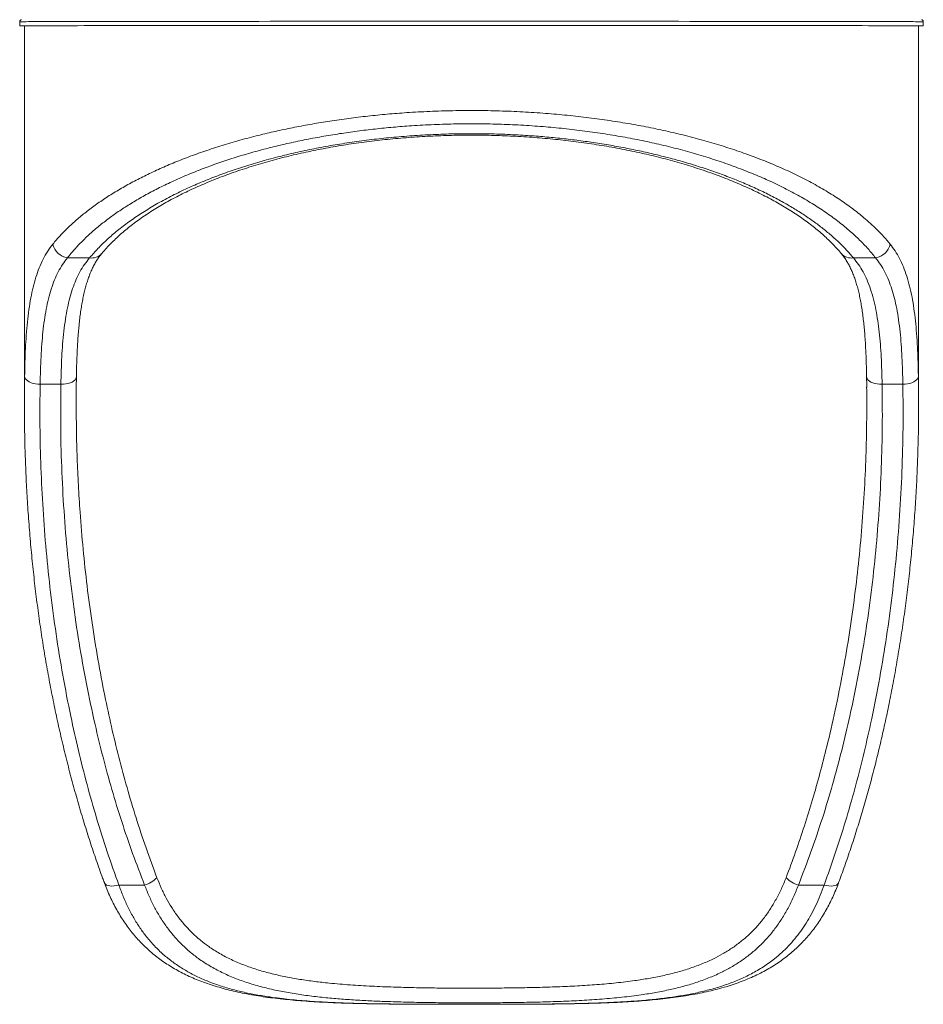
# Model space of a CAD drawing. Units: millimetres. Extents: x -9387 to 18930, y -1020 to 9347.
# Drawn here: x -2640 to -1768, y -52 to 898 of the extents above; entities that cross this region are included whole.
import ezdxf

# ---------------------------------------------------------------- set-up
doc = ezdxf.new("R2010")
doc.units = ezdxf.units.MM

msp = doc.modelspace()

# ---------------------------------------------------------------- linework, layer by layer
at = {"color": 7, "linetype": 'Continuous', "lineweight": 15}
for p, q in [((-2639.96, 896.47), (-2639.96, 892.47)), ((-1767.96, 892.47), (-1767.96, 896.47)), ((-2635.46, 892.47), (-2635.46, 528.48)), ((-1772.46, 528.48), (-1772.46, 892.47)), ((-2572.45, 668.59), (-2593.89, 668.59)), ((-1814.03, 668.59), (-1835.46, 668.59)), ((-2600.23, 546.56), (-2620.24, 546.56)), ((-1787.67, 546.56), (-1807.69, 546.56)), ((-2544.22, 63.19), (-2519.45, 63.19)), ((-1888.47, 63.19), (-1863.69, 63.19))]:
    msp.add_line(p, q, dxfattribs=at)
at = {"color": 8, "linetype": 'Continuous', "lineweight": 15}
for p, q in [((-2635.28, 544.32), (-2635.23, 554.02)), ((-1772.68, 554.02), (-1772.6, 544.53)), ((-2299.74, -51.45), (-2299.49, -51.41)), ((-2108.18, -51.45), (-2108.43, -51.41))]:
    msp.add_line(p, q, dxfattribs=at)
at = {"color": 8, "linetype": 'Continuous', "lineweight": 15, "flags": 128}
for points in [[(-1767.96, 896.47), (-1768, 896.48), (-1768.35, 896.49), (-1769.06, 896.5), (-1770.12, 896.52), (-1771.52, 896.53), (-1773.28, 896.54), (-1775.38, 896.55), (-1777.83, 896.57), (-1780.63, 896.58), (-1783.76, 896.59), (-1787.24, 896.6), (-1791.06, 896.62), (-1795.2, 896.63), (-1799.68, 896.64), (-1804.48, 896.65), (-1809.61, 896.66), (-1815.06, 896.68), (-1820.82, 896.69), (-1826.89, 896.7), (-1833.26, 896.71), (-1839.94, 896.72), (-1846.91, 896.73), (-1854.16, 896.74), (-1861.7, 896.75), (-1869.52, 896.76), (-1877.61, 896.77), (-1885.96, 896.78), (-1894.57, 896.79), (-1903.42, 896.8), (-1912.52, 896.81), (-1921.86, 896.82), (-1931.43, 896.83), (-1941.21, 896.83), (-1951.21, 896.84), (-1961.41, 896.85), (-1971.8, 896.86), (-1982.39, 896.86), (-1993.15, 896.87), (-2004.09, 896.88), (-2015.18, 896.88), (-2026.43, 896.89), (-2037.82, 896.89), (-2049.35, 896.9), (-2061, 896.9), (-2072.77, 896.9), (-2084.64, 896.91), (-2096.61, 896.91), (-2108.67, 896.92), (-2120.8, 896.92), (-2133, 896.92), (-2145.26, 896.92), (-2157.56, 896.92), (-2169.9, 896.92), (-2182.27, 896.93), (-2194.66, 896.93), (-2207.06, 896.93), (-2219.45, 896.93), (-2231.83, 896.93), (-2244.19, 896.92), (-2256.51, 896.92), (-2268.79, 896.92), (-2281.03, 896.92), (-2293.19, 896.92), (-2305.29, 896.91), (-2317.3, 896.91), (-2329.22, 896.91), (-2341.05, 896.9), (-2352.76, 896.9), (-2364.35, 896.89), (-2375.81, 896.89), (-2387.13, 896.88), (-2398.3, 896.88), (-2409.32, 896.87), (-2420.17, 896.87), (-2430.84, 896.86), (-2441.33, 896.85), (-2451.63, 896.85), (-2461.73, 896.84), (-2471.63, 896.83), (-2481.3, 896.82), (-2490.75, 896.81), (-2499.97, 896.8), (-2508.95, 896.8), (-2517.69, 896.79), (-2526.17, 896.78), (-2534.39, 896.77), (-2542.34, 896.76), (-2550.02, 896.75), (-2557.42, 896.74), (-2564.53, 896.73), (-2571.35, 896.72), (-2577.88, 896.7), (-2584.1, 896.69), (-2590.02, 896.68), (-2595.62, 896.67), (-2600.91, 896.66), (-2605.87, 896.65), (-2610.52, 896.64), (-2614.83, 896.62), (-2618.81, 896.61), (-2622.46, 896.6), (-2625.76, 896.59), (-2628.73, 896.57), (-2631.35, 896.56), (-2633.63, 896.55), (-2635.56, 896.54), (-2637.14, 896.52), (-2638.37, 896.51), (-2639.25, 896.5), (-2639.78, 896.48), (-2639.96, 896.47), (-2639.96, 896.47)], [(-2600.23, 546.56), (-2597.84, 546.63), (-2595.51, 546.88), (-2593.3, 547.32), (-2591.27, 547.93), (-2589.47, 548.69), (-2587.94, 549.59), (-2586.73, 550.61), (-2585.86, 551.72), (-2585.36, 552.88), (-2585.23, 553.77)], [(-1822.68, 553.77), (-1822.56, 552.88), (-1822.06, 551.72), (-1821.19, 550.61), (-1819.98, 549.59), (-1818.45, 548.69), (-1816.65, 547.93), (-1814.62, 547.32), (-1812.41, 546.88), (-1810.08, 546.63), (-1807.69, 546.56)], [(-2558.29, 65.46), (-2557.98, 64.84), (-2557.18, 63.92), (-2556.04, 63.18), (-2554.59, 62.64), (-2552.86, 62.31), (-2550.91, 62.2), (-2548.78, 62.31), (-2546.53, 62.64), (-2544.22, 63.19)], [(-1863.69, 63.19), (-1861.38, 62.64), (-1859.13, 62.31), (-1857.01, 62.2), (-1855.05, 62.31), (-1853.33, 62.64), (-1851.88, 63.18), (-1850.73, 63.92), (-1849.93, 64.84), (-1849.63, 65.46)]]:
    msp.add_lwpolyline(points, dxfattribs=at)
at = {"color": 7, "linetype": 'Continuous', "lineweight": 15, "flags": 128}
for points in [[(-2639.96, 892.47), (-2639.78, 892.48), (-2639.25, 892.5), (-2638.37, 892.51), (-2637.14, 892.52), (-2635.56, 892.53), (-2633.63, 892.55), (-2631.35, 892.56), (-2628.73, 892.57), (-2625.76, 892.59), (-2622.46, 892.6), (-2618.81, 892.61), (-2614.83, 892.62), (-2610.52, 892.64), (-2605.87, 892.65), (-2600.91, 892.66), (-2595.62, 892.67), (-2590.02, 892.68), (-2584.1, 892.69), (-2577.88, 892.7), (-2571.35, 892.72), (-2564.53, 892.73), (-2557.42, 892.74), (-2550.02, 892.75), (-2542.34, 892.76), (-2534.39, 892.77), (-2526.17, 892.78), (-2517.69, 892.79), (-2508.95, 892.8), (-2499.97, 892.8), (-2490.75, 892.81), (-2481.3, 892.82), (-2471.63, 892.83), (-2461.73, 892.84), (-2451.63, 892.85), (-2441.33, 892.85), (-2430.84, 892.86), (-2420.17, 892.87), (-2409.32, 892.87), (-2398.3, 892.88), (-2387.13, 892.88), (-2375.81, 892.89), (-2364.35, 892.89), (-2352.76, 892.9), (-2341.05, 892.9), (-2329.22, 892.91), (-2317.3, 892.91), (-2305.29, 892.91), (-2293.19, 892.92), (-2281.03, 892.92), (-2268.79, 892.92), (-2256.51, 892.92), (-2244.19, 892.92), (-2231.83, 892.93), (-2219.45, 892.93), (-2207.06, 892.93), (-2194.66, 892.93), (-2182.27, 892.93), (-2169.9, 892.92), (-2157.56, 892.92), (-2145.26, 892.92), (-2133, 892.92), (-2120.8, 892.92), (-2108.67, 892.92), (-2096.61, 892.91), (-2084.64, 892.91), (-2072.77, 892.9), (-2061, 892.9), (-2049.35, 892.9), (-2037.82, 892.89), (-2026.43, 892.89), (-2015.18, 892.88), (-2004.09, 892.88), (-1993.15, 892.87), (-1982.39, 892.86), (-1971.8, 892.86), (-1961.41, 892.85), (-1951.21, 892.84), (-1941.21, 892.83), (-1931.43, 892.83), (-1921.86, 892.82), (-1912.52, 892.81), (-1903.42, 892.8), (-1894.57, 892.79), (-1885.96, 892.78), (-1877.61, 892.77), (-1869.52, 892.76), (-1861.7, 892.75), (-1854.16, 892.74), (-1846.91, 892.73), (-1839.94, 892.72), (-1833.26, 892.71), (-1826.89, 892.7), (-1820.82, 892.69), (-1815.06, 892.68), (-1809.61, 892.66), (-1804.48, 892.65), (-1799.68, 892.64), (-1795.2, 892.63), (-1791.06, 892.62), (-1787.24, 892.6), (-1783.76, 892.59), (-1780.63, 892.58), (-1777.83, 892.57), (-1775.38, 892.55), (-1773.28, 892.54), (-1771.52, 892.53), (-1770.12, 892.52), (-1769.06, 892.5), (-1768.35, 892.49), (-1768, 892.48), (-1768, 892.46), (-1768.35, 892.45), (-1769.06, 892.44), (-1770.12, 892.43), (-1771.52, 892.41), (-1772.46, 892.41)], [(-2635.23, 554.02), (-2634.99, 552.87), (-2634.4, 551.75), (-2633.47, 550.68), (-2632.22, 549.7), (-2630.69, 548.81), (-2628.92, 548.05), (-2626.94, 547.43), (-2624.8, 546.97), (-2622.55, 546.68), (-2620.24, 546.56)], [(-1787.67, 546.56), (-1785.37, 546.68), (-1783.12, 546.97), (-1780.98, 547.43), (-1779, 548.05), (-1777.22, 548.81), (-1775.69, 549.7), (-1774.45, 550.68), (-1773.52, 551.75), (-1772.93, 552.87), (-1772.68, 554.02)]]:
    msp.add_lwpolyline(points, dxfattribs=at)
at = {"color": 7, "linetype": 'Continuous', "lineweight": 15}
for centre, radius, start, end in [((-2635.15, 1068.66), 176.25, 268.43677, 269.89982), ((-2591.51, 685.16), 16.73, 191.19094, 261.83825), ((-1816.41, 685.16), 16.73, 278.16175, 348.80906), ((-2526.59, 88.97), 26.75, 285.48257, 315.46733), ((-1881.33, 88.97), 26.75, 224.53215, 254.51795)]:
    msp.add_arc(centre, radius, start, end, dxfattribs=at)
at = {"color": 8, "linetype": 'Continuous', "lineweight": 15}
for centre, start, end in [((-2570.22, 680.8), 259.65229, 318.76843), ((-1837.69, 680.8), 221.22878, 280.34708)]:
    msp.add_arc(centre, 12.41, start, end, dxfattribs=at)
at = {"color": 7, "linetype": 'Continuous', "lineweight": 15}
for points, knots in [([(-2638.21, 898.46), (-2638.25, 898.45), (-2638.31, 898.44), (-2638.52, 898.4), (-2638.83, 898.29), (-2639.23, 898.04), (-2639.65, 897.61), (-2639.92, 897.04), (-2639.95, 896.64), (-2639.96, 896.47)], [0, 0, 0, 0, 0.258574, 0.414454, 0.524681, 0.628362, 0.75658, 0.899792, 1, 1, 1, 1]), ([(-1767.99, 896.47), (-1767.99, 896.59), (-1767.97, 896.95), (-1768.19, 897.46), (-1768.53, 897.9), (-1768.89, 898.17), (-1769.18, 898.32), (-1769.4, 898.4), (-1769.57, 898.44), (-1769.67, 898.45), (-1769.71, 898.46), (-1769.72, 898.46)], [0, 0, 0, 0, 0.071029, 0.202884, 0.31115, 0.405406, 0.488289, 0.573679, 0.696728, 0.881256, 1, 1, 1, 1]), ([(-2607.93, 681.91), (-2605.69, 684.55), (-2601.22, 689.84), (-2593.56, 697.62), (-2585.2, 705.28), (-2576, 712.86), (-2565.95, 720.35), (-2555.03, 727.72), (-2543.36, 734.89), (-2531.03, 741.79), (-2518.08, 748.41), (-2504.53, 754.74), (-2490.31, 760.82), (-2475.26, 766.69), (-2459.37, 772.34), (-2442.63, 777.72), (-2425.27, 782.76), (-2408.09, 787.23), (-2391.19, 791.18), (-2374.68, 794.65), (-2357.8, 797.81), (-2340.39, 800.68), (-2322.45, 803.23), (-2304.01, 805.45), (-2285.32, 807.31), (-2265.41, 808.86), (-2244.24, 810.02), (-2221.84, 810.71), (-2199.35, 810.86), (-2176.88, 810.49), (-2154.53, 809.58), (-2132.7, 808.17), (-2111.43, 806.26), (-2090.72, 803.91), (-2070.32, 801.1), (-2050.31, 797.85), (-2030.78, 794.18), (-2011.55, 790.04), (-1992.68, 785.44), (-1974.19, 780.37), (-1956.35, 774.91), (-1939.2, 769.08), (-1922.8, 762.92), (-1906.71, 756.24), (-1891.03, 749.03), (-1875.85, 741.26), (-1861.63, 733.18), (-1848.42, 724.81), (-1836.23, 716.2), (-1826.47, 708.46), (-1818.75, 701.69), (-1812.32, 695.58), (-1805.96, 689), (-1801.98, 684.27), (-1799.99, 681.91)], [0, 0, 0, 0, 0.018695, 0.037404, 0.056113, 0.074807, 0.094019, 0.113248, 0.132477, 0.151687, 0.170449, 0.189228, 0.208007, 0.226767, 0.246195, 0.265647, 0.285097, 0.304523, 0.321472, 0.338438, 0.355403, 0.372351, 0.389911, 0.407493, 0.425074, 0.442634, 0.463105, 0.483645, 0.504221, 0.524796, 0.545337, 0.565808, 0.585404, 0.605054, 0.624736, 0.64442, 0.664076, 0.683676, 0.703958, 0.724292, 0.744655, 0.765021, 0.785364, 0.805651, 0.827786, 0.849976, 0.872196, 0.894421, 0.91662, 0.938761, 0.952671, 0.966581, 0.983291, 1, 1, 1, 1]), ([(-1814.03, 668.59), (-1816.39, 671.49), (-1821.11, 677.27), (-1829.3, 685.78), (-1838.53, 694.37), (-1849, 703.01), (-1860.75, 711.65), (-1873.51, 720.04), (-1887.23, 728.16), (-1901.89, 735.96), (-1917.02, 743.21), (-1932.55, 749.91), (-1948.37, 756.09), (-1964.92, 761.94), (-1982.15, 767.42), (-2000, 772.52), (-2018.22, 777.14), (-2036.78, 781.29), (-2055.63, 784.98), (-2074.94, 788.24), (-2094.63, 791.06), (-2114.63, 793.42), (-2135.17, 795.34), (-2156.24, 796.76), (-2177.81, 797.67), (-2199.51, 798.04), (-2221.22, 797.89), (-2242.84, 797.2), (-2263.06, 796.05), (-2281.87, 794.53), (-2299.28, 792.75), (-2316.48, 790.63), (-2333.62, 788.14), (-2350.68, 785.27), (-2367.59, 782.01), (-2384.13, 778.42), (-2400.62, 774.42), (-2417, 769.99), (-2433.22, 765.12), (-2448.86, 759.93), (-2464.1, 754.37), (-2478.88, 748.44), (-2493.15, 742.15), (-2506.73, 735.58), (-2519.42, 728.85), (-2531.25, 721.96), (-2542.25, 714.96), (-2552.55, 707.77), (-2562.23, 700.34), (-2571.26, 692.68), (-2579.6, 684.79), (-2587.23, 676.76), (-2591.67, 671.32), (-2593.89, 668.59)], [0, 0, 0, 0, 0.020478, 0.040965, 0.061442, 0.083628, 0.105871, 0.12814, 0.150405, 0.172638, 0.194818, 0.215102, 0.235441, 0.255804, 0.276163, 0.296492, 0.31677, 0.336327, 0.355942, 0.375585, 0.395224, 0.414833, 0.434386, 0.454796, 0.475275, 0.49579, 0.516305, 0.536784, 0.557193, 0.574095, 0.591015, 0.607936, 0.624838, 0.642372, 0.659926, 0.67748, 0.695015, 0.713767, 0.73254, 0.751314, 0.770067, 0.789513, 0.80898, 0.828448, 0.847896, 0.866635, 0.885391, 0.904148, 0.922888, 0.942158, 0.961443, 0.98073, 1, 1, 1, 1]), ([(-2572.45, 668.59), (-2569.85, 671.6), (-2564.66, 677.6), (-2555.63, 686.38), (-2545.69, 694.97), (-2534.77, 703.32), (-2522.89, 711.46), (-2510.07, 719.33), (-2496.34, 726.9), (-2482.14, 733.94), (-2467.56, 740.46), (-2452.69, 746.49), (-2437.11, 752.2), (-2420.87, 757.56), (-2404.02, 762.56), (-2386.82, 767.11), (-2369.3, 771.2), (-2351.51, 774.85), (-2333.27, 778.1), (-2314.65, 780.94), (-2295.72, 783.34), (-2276.28, 785.32), (-2256.36, 786.84), (-2235.96, 787.87), (-2215.43, 788.41), (-2194.86, 788.44), (-2174.35, 787.98), (-2155.16, 787.05), (-2137.3, 785.78), (-2120.76, 784.25), (-2104.41, 782.4), (-2088.09, 780.2), (-2071.84, 777.63), (-2055.7, 774.71), (-2039.9, 771.47), (-2024.07, 767.82), (-2008.3, 763.76), (-1992.62, 759.27), (-1977.47, 754.46), (-1962.7, 749.3), (-1948.35, 743.77), (-1934.46, 737.89), (-1921.23, 731.74), (-1908.84, 725.43), (-1897.28, 718.97), (-1886.51, 712.38), (-1876.4, 705.61), (-1866.88, 698.61), (-1857.97, 691.38), (-1849.71, 683.92), (-1842.12, 676.33), (-1837.68, 671.17), (-1835.46, 668.59)], [0, 0, 0, 0, 0.022853, 0.045706, 0.068406, 0.091164, 0.113949, 0.136729, 0.159478, 0.182171, 0.20288, 0.223645, 0.244434, 0.265219, 0.285974, 0.306677, 0.326565, 0.346512, 0.366486, 0.386456, 0.406396, 0.426279, 0.446933, 0.467656, 0.488415, 0.509174, 0.529897, 0.55055, 0.567612, 0.584693, 0.601775, 0.618838, 0.636535, 0.654252, 0.67197, 0.689668, 0.708744, 0.727842, 0.746941, 0.766019, 0.785813, 0.805629, 0.825446, 0.845242, 0.864304, 0.883384, 0.902464, 0.921528, 0.941137, 0.960763, 0.98039, 1, 1, 1, 1]), ([(-2560.87, 672.6), (-2560.32, 673.27), (-2558.55, 675.44), (-2555.23, 679.1), (-2550.93, 683.57), (-2546.34, 688), (-2541.48, 692.37), (-2536.38, 696.68), (-2531.04, 700.89), (-2525.45, 705.04), (-2519.62, 709.13), (-2513.51, 713.16), (-2507.17, 717.11), (-2500.59, 720.98), (-2493.76, 724.78), (-2486.73, 728.48), (-2479.48, 732.09), (-2472.04, 735.6), (-2464.39, 739.01), (-2456.52, 742.33), (-2448.45, 745.55), (-2440.19, 748.68), (-2431.75, 751.69), (-2423.14, 754.6), (-2414.37, 757.39), (-2405.46, 760.06), (-2396.42, 762.62), (-2387.25, 765.05), (-2377.97, 767.35), (-2368.59, 769.53), (-2359.12, 771.58), (-2349.53, 773.5), (-2339.83, 775.31), (-2330.03, 776.99), (-2320.15, 778.54), (-2310.19, 779.96), (-2300.14, 781.26), (-2290.01, 782.42), (-2279.83, 783.46), (-2269.62, 784.36), (-2259.39, 785.13), (-2249.11, 785.78), (-2238.8, 786.29), (-2228.46, 786.67), (-2218.12, 786.91), (-2207.78, 787.03), (-2197.46, 787.01), (-2187.16, 786.86), (-2176.86, 786.58), (-2166.53, 786.16), (-2156.19, 785.62), (-2145.87, 784.94), (-2135.63, 784.14), (-2125.5, 783.21), (-2115.47, 782.15), (-2105.49, 780.97), (-2095.55, 779.66), (-2085.66, 778.22), (-2075.85, 776.65), (-2066.13, 774.95), (-2056.49, 773.13), (-2046.93, 771.18), (-2037.48, 769.11), (-2028.17, 766.92), (-2019, 764.62), (-2009.93, 762.19), (-2001, 759.65), (-1992.2, 756.99), (-1983.57, 754.22), (-1975.12, 751.35), (-1966.83, 748.37), (-1958.69, 745.27), (-1950.71, 742.07), (-1942.94, 738.77), (-1935.36, 735.37), (-1927.97, 731.87), (-1920.77, 728.27), (-1913.77, 724.57), (-1907.01, 720.8), (-1900.5, 716.96), (-1894.24, 713.05), (-1888.21, 709.07), (-1882.43, 705.02), (-1876.87, 700.89), (-1871.57, 696.7), (-1866.52, 692.45), (-1861.72, 688.14), (-1857.17, 683.76), (-1852.9, 679.33), (-1849.51, 675.61), (-1847.67, 673.36), (-1847.05, 672.6)], [0, 0, 0, 0, 0.0055725, 0.0180595, 0.030537, 0.0429731, 0.055341, 0.0676142, 0.0797806, 0.0917188, 0.103813, 0.1158243, 0.1277699, 0.1396668, 0.1515315, 0.1633697, 0.1750959, 0.1867293, 0.198349, 0.2099467, 0.2215147, 0.2330459, 0.2445335, 0.2559718, 0.2673556, 0.2786804, 0.2899426, 0.3011394, 0.3122689, 0.3233298, 0.3343195, 0.3452445, 0.3562134, 0.3671213, 0.3779836, 0.3888158, 0.3996339, 0.410453, 0.421271, 0.4319919, 0.442689, 0.4533859, 0.4640775, 0.4747589, 0.4854255, 0.4960726, 0.506702, 0.5172771, 0.5278914, 0.5385829, 0.5493227, 0.5600814, 0.5708218, 0.5815097, 0.5921212, 0.602758, 0.613537, 0.6243245, 0.6351323, 0.6459753, 0.6568684, 0.6678265, 0.6788568, 0.6898342, 0.7008652, 0.7119707, 0.7231374, 0.73435, 0.7455923, 0.7568462, 0.7681041, 0.7795573, 0.7910088, 0.8024984, 0.8140404, 0.8256492, 0.8373394, 0.8491207, 0.8609257, 0.8727007, 0.8845065, 0.89636, 0.9082784, 0.92028, 0.9323831, 0.9444153, 0.956633, 0.9689316, 0.9812965, 0.9937127, 1, 1, 1, 1]), ([(-2635.23, 554.02), (-2635.14, 558.66), (-2634.94, 567.93), (-2634.41, 581.25), (-2633.63, 594.2), (-2632.55, 606.68), (-2631.11, 618.67), (-2629.29, 629.88), (-2627.06, 640.31), (-2624.39, 649.96), (-2621.21, 659.01), (-2617.43, 667.39), (-2613.07, 675.15), (-2609.64, 679.66), (-2607.93, 681.91)], [0, 0, 0, 0, 0.082266, 0.164591, 0.246854, 0.331406, 0.416026, 0.500574, 0.582502, 0.664495, 0.746418, 0.830921, 0.915499, 1, 1, 1, 1]), ([(-1799.99, 681.91), (-1798.35, 679.75), (-1795.06, 675.44), (-1790.84, 668.06), (-1787.08, 659.93), (-1783.84, 650.98), (-1781.08, 641.21), (-1778.79, 630.76), (-1776.95, 619.65), (-1775.5, 607.92), (-1774.38, 595.47), (-1773.56, 582.31), (-1772.99, 568.49), (-1772.78, 558.84), (-1772.68, 554.02)], [0, 0, 0, 0, 0.0809841, 0.1620368, 0.2430217, 0.3265246, 0.4101001, 0.4936065, 0.5767775, 0.6600162, 0.7431908, 0.8287699, 0.9144178, 1, 1, 1, 1]), ([(-2593.89, 668.59), (-2595.49, 666.5), (-2598.71, 662.32), (-2602.82, 655.17), (-2606.47, 647.29), (-2609.61, 638.61), (-2612.29, 629.14), (-2614.47, 619.08), (-2616.22, 608.46), (-2617.59, 597.33), (-2618.65, 585.55), (-2619.42, 573.13), (-2619.95, 560.13), (-2620.15, 551.08), (-2620.24, 546.56)], [0, 0, 0, 0, 0.08149, 0.163055, 0.244546, 0.328749, 0.413031, 0.49724, 0.57985, 0.662527, 0.745142, 0.830071, 0.915067, 1, 1, 1, 1]), ([(-2600.23, 546.56), (-2600.13, 551.07), (-2599.93, 560.07), (-2599.37, 573.02), (-2598.55, 585.63), (-2597.4, 597.8), (-2595.86, 609.48), (-2593.94, 620.21), (-2591.63, 630.01), (-2588.93, 638.93), (-2585.73, 647.31), (-2581.94, 655.09), (-2577.57, 662.29), (-2574.16, 666.49), (-2572.45, 668.59)], [0, 0, 0, 0, 0.084446, 0.168953, 0.253396, 0.340294, 0.427265, 0.514156, 0.593826, 0.67356, 0.753225, 0.835458, 0.917769, 1, 1, 1, 1]), ([(-2585.23, 553.77), (-2585.19, 556.01), (-2585.1, 561), (-2584.88, 568.52), (-2584.59, 576.34), (-2584.22, 583.91), (-2583.76, 591.22), (-2583.21, 598.29), (-2582.56, 605.1), (-2581.81, 611.65), (-2580.95, 617.95), (-2579.99, 623.95), (-2578.92, 629.64), (-2577.74, 635.04), (-2576.44, 640.17), (-2575.03, 645.02), (-2573.49, 649.62), (-2571.82, 653.96), (-2570.03, 658.04), (-2568.1, 661.89), (-2566.02, 665.52), (-2563.76, 668.92), (-2562.05, 671.27), (-2561.04, 672.42), (-2560.89, 672.59)], [0, 0, 0, 0, 0.0412058, 0.0917656, 0.1418952, 0.1916029, 0.240903, 0.2898136, 0.3383601, 0.3865743, 0.4344961, 0.4821734, 0.5286211, 0.5749163, 0.6209174, 0.6667011, 0.7123653, 0.7580279, 0.8037924, 0.8498303, 0.8963432, 0.9435556, 0.9916957, 1, 1, 1, 1]), ([(-1847.03, 672.58), (-1846.44, 671.87), (-1844.98, 670.11), (-1842.85, 667.02), (-1840.62, 663.37), (-1838.58, 659.5), (-1836.7, 655.42), (-1834.97, 651.11), (-1833.38, 646.58), (-1831.92, 641.79), (-1830.59, 636.76), (-1829.37, 631.45), (-1828.27, 625.89), (-1827.29, 620.06), (-1826.4, 613.97), (-1825.63, 607.62), (-1824.95, 600.99), (-1824.37, 594.11), (-1823.88, 586.98), (-1823.48, 579.61), (-1823.15, 571.99), (-1822.9, 564.12), (-1822.75, 558.03), (-1822.7, 554.52), (-1822.69, 553.77)], [0, 0, 0, 0, 0.033713, 0.083353, 0.131883, 0.179401, 0.226143, 0.272362, 0.318289, 0.364126, 0.410011, 0.456071, 0.502426, 0.549105, 0.595762, 0.64331, 0.691138, 0.739299, 0.787832, 0.836773, 0.886149, 0.935981, 0.986285, 1, 1, 1, 1]), ([(-1835.46, 668.59), (-1833.76, 666.5), (-1830.35, 662.3), (-1825.99, 655.09), (-1822.11, 647.15), (-1818.78, 638.37), (-1815.95, 628.79), (-1813.66, 618.65), (-1811.85, 608.02), (-1810.43, 596.96), (-1809.34, 585.26), (-1808.54, 572.93), (-1807.99, 560.03), (-1807.79, 551.05), (-1807.69, 546.56)], [0, 0, 0, 0, 0.082183, 0.164446, 0.246631, 0.331693, 0.416838, 0.501906, 0.583754, 0.665669, 0.747522, 0.831659, 0.915859, 1, 1, 1, 1]), ([(-1787.67, 546.56), (-1787.77, 551.01), (-1787.96, 559.91), (-1788.48, 572.72), (-1789.24, 585.19), (-1790.31, 597.23), (-1791.74, 608.79), (-1793.53, 619.51), (-1795.7, 629.39), (-1798.26, 638.45), (-1801.31, 646.96), (-1804.94, 654.87), (-1809.11, 662.19), (-1812.39, 666.46), (-1814.03, 668.59)], [0, 0, 0, 0, 0.0835733, 0.1672051, 0.2507752, 0.336687, 0.422669, 0.5085751, 0.5891722, 0.6698328, 0.750425, 0.8335917, 0.9168353, 1, 1, 1, 1]), ([(-2585.37, 543.56), (-2585.36, 544.29), (-2585.35, 547.69), (-2585.27, 551.1), (-2585.2, 553.78)], [0, 0, 0, 0, 0.212386, 1, 1, 1, 1]), ([(-1822.71, 553.78), (-1822.67, 552.17), (-1822.58, 548.72), (-1822.57, 545.26), (-1822.57, 543.43)], [0, 0, 0, 0, 0.467763, 1, 1, 1, 1]), ([(-2635.32, 512.52), (-2635.36, 514.25), (-2635.59, 524.85), (-2635.42, 535.45), (-2635.28, 544.32)], [0, 0, 0, 0, 0.163451, 1, 1, 1, 1]), ([(-2620.24, 546.56), (-2620.37, 533.15), (-2620.62, 506.31), (-2619.63, 466.06), (-2617.64, 425.84), (-2614.55, 385.67), (-2610.36, 345.57), (-2605.03, 305.57), (-2598.54, 265.69), (-2591.27, 228.19), (-2583.42, 193.04), (-2575.15, 160.24), (-2565.91, 127.63), (-2555.74, 95.23), (-2548.06, 73.87), (-2544.22, 63.19)], [0, 0, 0, 0, 0.082155, 0.164333, 0.24651, 0.328665, 0.410838, 0.493037, 0.575233, 0.657401, 0.725903, 0.794442, 0.862985, 0.931509, 1, 1, 1, 1]), ([(-2519.45, 63.19), (-2523.37, 73.32), (-2531.23, 93.6), (-2541.67, 124.39), (-2551.18, 155.41), (-2559.71, 186.64), (-2567.99, 220.64), (-2575.79, 257.42), (-2582.86, 297.01), (-2588.7, 336.75), (-2593.44, 377.43), (-2597.05, 419.02), (-2599.43, 461.5), (-2600.63, 504.03), (-2600.36, 532.39), (-2600.23, 546.56)], [0, 0, 0, 0, 0.065348, 0.130732, 0.196136, 0.261535, 0.326897, 0.408493, 0.49012, 0.571752, 0.653354, 0.74, 0.826675, 0.913352, 1, 1, 1, 1]), ([(-2585.33, 543.73), (-2585.39, 538.44), (-2585.53, 528.25), (-2585.39, 518.06), (-2585.32, 513.17)], [0, 0, 0, 0, 0.519623, 1, 1, 1, 1]), ([(-1807.69, 546.56), (-1807.55, 533.15), (-1807.29, 506.31), (-1808.33, 466.07), (-1810.42, 425.85), (-1813.67, 385.7), (-1818.07, 345.62), (-1823.68, 305.64), (-1830.52, 265.82), (-1838.2, 228.31), (-1846.53, 193.13), (-1855.33, 160.24), (-1865.21, 127.59), (-1876.09, 95.18), (-1884.34, 73.85), (-1888.47, 63.19)], [0, 0, 0, 0, 0.082001, 0.164026, 0.24605, 0.328049, 0.410072, 0.492123, 0.574171, 0.656188, 0.72493, 0.793716, 0.862507, 0.931274, 1, 1, 1, 1]), ([(-1863.69, 63.19), (-1860.02, 73.4), (-1852.66, 93.84), (-1842.87, 124.82), (-1833.92, 156), (-1825.88, 187.35), (-1818.07, 221.47), (-1810.7, 258.36), (-1804.02, 298.05), (-1798.5, 337.87), (-1794.03, 378.5), (-1790.64, 419.92), (-1788.42, 462.11), (-1787.3, 504.33), (-1787.55, 532.49), (-1787.67, 546.56)], [0, 0, 0, 0, 0.0655285, 0.1310872, 0.1966619, 0.2622323, 0.3277707, 0.4096136, 0.4914837, 0.5733575, 0.6552052, 0.7413902, 0.8276014, 0.9138137, 1, 1, 1, 1]), ([(-1822.58, 513.18), (-1822.55, 514.75), (-1822.34, 524.89), (-1822.49, 535.03), (-1822.62, 543.59)], [0, 0, 0, 0, 0.154881, 1, 1, 1, 1]), ([(-1772.6, 544.53), (-1772.53, 539.1), (-1772.39, 528.46), (-1772.53, 517.81), (-1772.6, 512.59)], [0, 0, 0, 0, 0.509789, 1, 1, 1, 1]), ([(-2635.35, 512.34), (-2635.27, 506.07), (-2635.1, 492.49), (-2634.45, 471.63), (-2633.48, 449.74), (-2632.2, 427.79), (-2630.6, 405.86), (-2628.69, 384.07), (-2626.49, 362.57), (-2624, 341.33), (-2621.21, 320.35), (-2618.13, 299.62), (-2614.77, 279.12), (-2611.12, 258.85), (-2607.19, 238.79), (-2602.97, 218.94), (-2598.47, 199.3), (-2593.69, 179.84), (-2588.63, 160.57), (-2583.33, 141.59), (-2577.79, 123), (-2572.07, 104.89), (-2566.13, 87.25), (-2561.54, 74.15), (-2558.83, 66.96), (-2558.27, 65.47)], [0, 0, 0, 0, 0.041481, 0.089849, 0.138057, 0.186483, 0.235267, 0.283445, 0.331049, 0.378116, 0.424677, 0.470765, 0.51641, 0.561641, 0.606486, 0.650971, 0.695124, 0.738968, 0.782528, 0.825844, 0.868175, 0.90948, 0.949974, 0.989673, 1, 1, 1, 1]), ([(-1849.66, 65.47), (-1848.69, 68.08), (-1845.63, 76.27), (-1840.76, 90.22), (-1835.02, 107.38), (-1829.53, 124.83), (-1824.26, 142.56), (-1819.23, 160.57), (-1814.43, 178.89), (-1809.86, 197.52), (-1805.52, 216.5), (-1801.4, 235.85), (-1797.52, 255.58), (-1793.85, 275.72), (-1790.44, 296.22), (-1787.3, 316.96), (-1784.46, 337.83), (-1781.91, 358.84), (-1779.66, 379.97), (-1777.72, 401.25), (-1776.07, 422.67), (-1774.72, 444.24), (-1773.68, 465.97), (-1772.97, 487.85), (-1772.6, 503.35), (-1772.56, 511.55), (-1772.56, 512.41)], [0, 0, 0, 0, 0.018096, 0.056923, 0.096348, 0.136202, 0.176524, 0.217355, 0.258739, 0.300722, 0.343355, 0.386693, 0.430798, 0.475737, 0.521607, 0.567775, 0.614105, 0.660664, 0.707466, 0.754529, 0.801868, 0.8495, 0.89744, 0.945706, 0.994313, 1, 1, 1, 1]), ([(-2507.52, 70.21), (-2506.15, 66.82), (-2503.41, 60.04), (-2498.64, 50.49), (-2493.26, 41.23), (-2487.17, 32.39), (-2480.33, 24), (-2472.91, 16.28), (-2464.95, 9.24), (-2455.93, 2.47), (-2445.72, -3.86), (-2434.27, -9.68), (-2422.21, -14.71), (-2409.61, -18.99), (-2396.61, -22.57), (-2383.23, -25.53), (-2369.55, -27.98), (-2355.52, -29.97), (-2339.37, -31.79), (-2320.99, -33.34), (-2300.32, -34.55), (-2279.84, -35.35), (-2259.64, -35.89), (-2239.78, -36.25), (-2219.79, -36.43), (-2199.76, -36.45), (-2179.76, -36.33), (-2159.94, -36.08), (-2140.32, -35.71), (-2120.92, -35.14), (-2101.74, -34.28), (-2082.85, -33.06), (-2064.35, -31.39), (-2047.69, -29.37), (-2032.8, -27.04), (-2019.58, -24.46), (-2006.72, -21.37), (-1994.28, -17.7), (-1982.33, -13.4), (-1971.45, -8.64), (-1961.59, -3.45), (-1952.69, 2.08), (-1944.26, 8.23), (-1936.33, 15.01), (-1928.92, 22.47), (-1922.05, 30.68), (-1915.72, 39.62), (-1909.98, 49.21), (-1904.8, 59.35), (-1901.87, 66.59), (-1900.4, 70.21)], [0, 0, 0, 0, 0.016099, 0.032216, 0.048316, 0.065533, 0.082807, 0.100107, 0.117392, 0.134618, 0.155094, 0.175634, 0.196209, 0.216773, 0.23727, 0.257435, 0.277627, 0.297823, 0.317994, 0.345916, 0.373867, 0.401793, 0.427634, 0.453547, 0.479499, 0.505451, 0.531366, 0.557208, 0.582752, 0.60838, 0.634043, 0.659697, 0.685304, 0.710835, 0.73051, 0.75025, 0.770013, 0.789762, 0.809472, 0.829125, 0.846042, 0.863008, 0.879984, 0.896938, 0.913845, 0.931035, 0.94829, 0.965564, 0.982814, 1, 1, 1, 1]), ([(-2558.26, 65.52), (-2558.01, 64.83), (-2556.94, 61.85), (-2554.84, 56.75), (-2551.95, 50.24), (-2548.84, 43.93), (-2545.53, 37.82), (-2542.01, 31.94), (-2538.3, 26.29), (-2534.38, 20.88), (-2530.25, 15.69), (-2525.9, 10.68), (-2521.3, 5.86), (-2516.48, 1.24), (-2511.44, -3.16), (-2506.18, -7.33), (-2500.72, -11.26), (-2495.02, -14.99), (-2489.05, -18.53), (-2482.8, -21.89), (-2476.28, -25.05), (-2469.51, -28), (-2462.48, -30.73), (-2455.18, -33.28), (-2447.58, -35.64), (-2439.67, -37.81), (-2431.45, -39.79), (-2422.94, -41.59), (-2414.13, -43.21), (-2405.03, -44.64), (-2395.66, -45.91), (-2386.04, -47.02), (-2376.2, -47.97), (-2366.14, -48.79), (-2355.87, -49.48), (-2345.39, -50.06), (-2334.75, -50.54), (-2323.97, -50.92), (-2313.06, -51.22), (-2304.98, -51.39), (-2300.51, -51.46), (-2299.74, -51.47)], [0, 0, 0, 0, 0.007005, 0.030066, 0.053161, 0.076256, 0.09932, 0.122323, 0.145239, 0.168026, 0.190816, 0.21388, 0.23717, 0.260633, 0.284209, 0.307829, 0.331465, 0.355448, 0.379905, 0.404815, 0.430141, 0.455831, 0.481796, 0.508206, 0.535255, 0.562845, 0.590987, 0.619678, 0.648906, 0.678639, 0.708835, 0.739427, 0.770332, 0.801442, 0.832901, 0.864772, 0.896734, 0.928803, 0.960991, 0.993309, 1, 1, 1, 1]), ([(-2544.22, 63.19), (-2542.85, 59.43), (-2540.11, 51.91), (-2535.29, 41.32), (-2529.96, 31.28), (-2524.09, 21.87), (-2517.43, 12.8), (-2509.91, 4.18), (-2501.45, -3.93), (-2492.36, -11.24), (-2482.69, -17.77), (-2472.36, -23.58), (-2461.35, -28.68), (-2449.69, -33.12), (-2437.53, -36.92), (-2424.91, -40.13), (-2411.89, -42.8), (-2396.89, -45.25), (-2379.75, -47.36), (-2360.37, -49.04), (-2340.47, -50.2), (-2320.19, -50.98), (-2306.38, -51.27), (-2299.49, -51.41)], [0, 0, 0, 0, 0.039578, 0.079287, 0.119046, 0.158767, 0.198354, 0.242359, 0.286506, 0.330719, 0.374899, 0.418934, 0.464198, 0.509583, 0.555053, 0.600549, 0.645993, 0.691296, 0.752917, 0.814695, 0.876544, 0.938353, 1, 1, 1, 1]), ([(-1888.47, 63.19), (-1889.99, 59.32), (-1893.05, 51.58), (-1898.43, 40.74), (-1904.39, 30.5), (-1910.97, 20.96), (-1918.1, 12.21), (-1925.8, 4.24), (-1934.02, -2.99), (-1942.78, -9.55), (-1952.04, -15.46), (-1962.27, -20.99), (-1973.55, -26.05), (-1985.92, -30.62), (-1998.83, -34.53), (-2012.21, -37.83), (-2025.99, -40.59), (-2041.47, -43.08), (-2058.76, -45.22), (-2077.93, -46.98), (-2097.55, -48.28), (-2117.52, -49.19), (-2137.74, -49.8), (-2158.18, -50.2), (-2178.81, -50.46), (-2199.6, -50.59), (-2220.44, -50.56), (-2241.23, -50.37), (-2261.87, -50), (-2280.84, -49.48), (-2298.15, -48.82), (-2313.85, -48.02), (-2329.32, -46.97), (-2344.73, -45.63), (-2360.02, -43.92), (-2375.14, -41.76), (-2389.85, -39.1), (-2404.08, -35.88), (-2417.76, -32.02), (-2430.88, -27.44), (-2443.41, -22.08), (-2455.28, -15.87), (-2465.86, -9.13), (-2475.22, -1.92), (-2483.5, 5.6), (-2491.2, 13.85), (-2498.3, 22.79), (-2504.63, 32.23), (-2510.22, 42.11), (-2515.18, 52.31), (-2518.02, 59.56), (-2519.45, 63.19)], [0, 0, 0, 0, 0.017468, 0.035, 0.052558, 0.070096, 0.08757, 0.104699, 0.121876, 0.139074, 0.156261, 0.1734, 0.193095, 0.212847, 0.232639, 0.252443, 0.272222, 0.291934, 0.317161, 0.342473, 0.367833, 0.3932, 0.418527, 0.443764, 0.469166, 0.494651, 0.520177, 0.545702, 0.571186, 0.596587, 0.616598, 0.63663, 0.656661, 0.67667, 0.697455, 0.718269, 0.739079, 0.759858, 0.780504, 0.801216, 0.82194, 0.842632, 0.863259, 0.880752, 0.898303, 0.915869, 0.93341, 0.950894, 0.967257, 0.983638, 1, 1, 1, 1]), ([(-2108.43, -51.41), (-2102.76, -51.29), (-2091.41, -51.06), (-2074.68, -50.48), (-2058.09, -49.67), (-2041.7, -48.55), (-2025.56, -47.04), (-2010.4, -45.14), (-1996.2, -42.84), (-1982.95, -40.13), (-1970.01, -36.84), (-1957.45, -32.88), (-1945.33, -28.17), (-1933.54, -22.56), (-1922.2, -15.93), (-1912.53, -8.98), (-1904.55, -2.15), (-1898.02, 4.25), (-1891.91, 11.13), (-1886.22, 18.5), (-1880.95, 26.33), (-1876.04, 34.72), (-1871.51, 43.68), (-1867.33, 53.16), (-1864.9, 59.85), (-1863.69, 63.19)], [0, 0, 0, 0, 0.050672, 0.101371, 0.152041, 0.203777, 0.255545, 0.307275, 0.353442, 0.399636, 0.445796, 0.493212, 0.540666, 0.588072, 0.638498, 0.688921, 0.723311, 0.757724, 0.792111, 0.826226, 0.860367, 0.89448, 0.929644, 0.964838, 1, 1, 1, 1]), ([(-2108.18, -51.44), (-2106.96, -51.43), (-2102, -51.35), (-2093.38, -51.15), (-2082.34, -50.85), (-2071.43, -50.45), (-2060.67, -49.96), (-2050.06, -49.35), (-2039.61, -48.62), (-2029.34, -47.76), (-2019.26, -46.73), (-2009.4, -45.54), (-1999.81, -44.17), (-1990.5, -42.62), (-1981.5, -40.88), (-1972.78, -38.93), (-1964.35, -36.78), (-1956.22, -34.41), (-1948.43, -31.83), (-1940.95, -29.03), (-1933.77, -26.02), (-1926.9, -22.8), (-1920.34, -19.37), (-1914.09, -15.74), (-1908.14, -11.91), (-1902.46, -7.87), (-1897.04, -3.63), (-1891.88, 0.82), (-1886.97, 5.48), (-1882.31, 10.34), (-1877.89, 15.4), (-1873.7, 20.65), (-1869.75, 26.11), (-1866.01, 31.77), (-1862.48, 37.64), (-1859.17, 43.7), (-1856.07, 49.96), (-1853.19, 56.42), (-1851.05, 61.6), (-1849.94, 64.68), (-1849.65, 65.48)], [0, 0, 0, 0, 0.010628, 0.04338, 0.075971, 0.108472, 0.140849, 0.173074, 0.205185, 0.237081, 0.268813, 0.300265, 0.33132, 0.361883, 0.391868, 0.421452, 0.450678, 0.479271, 0.50727, 0.534725, 0.561698, 0.588238, 0.61417, 0.639541, 0.664492, 0.689064, 0.713304, 0.737266, 0.761002, 0.784563, 0.807861, 0.830996, 0.854056, 0.877062, 0.900033, 0.922986, 0.945935, 0.968892, 0.991852, 1, 1, 1, 1]), ([(-2299.74, -51.46), (-2297.13, -51.5), (-2290.83, -51.61), (-2280.73, -51.72), (-2269.45, -51.81), (-2258.08, -51.87), (-2246.67, -51.92), (-2235.23, -51.95), (-2227.06, -51.97), (-2222.69, -51.97), (-2222.15, -51.97)], [0, 0, 0, 0, 0.102353, 0.247757, 0.393577, 0.539897, 0.686906, 0.832846, 0.978976, 1, 1, 1, 1]), ([(-2222.12, -51.96), (-2221.47, -51.96), (-2215.42, -51.97), (-2204.04, -51.97), (-2192.38, -51.97), (-2186.13, -51.96), (-2185.19, -51.96)], [0, 0, 0, 0, 0.053184, 0.491851, 0.92378, 1, 1, 1, 1]), ([(-2185.17, -51.97), (-2182.7, -51.97), (-2176.42, -51.96), (-2166.36, -51.93), (-2154.99, -51.9), (-2143.64, -51.85), (-2132.3, -51.77), (-2120.98, -51.65), (-2112.93, -51.55), (-2108.69, -51.47), (-2108.18, -51.46)], [0, 0, 0, 0, 0.095283, 0.242357, 0.388835, 0.535724, 0.683395, 0.8315, 0.979734, 1, 1, 1, 1])]:
    msp.add_open_spline(points, degree=3, knots=knots, dxfattribs=at)
at = {"color": 8, "linetype": 'Continuous', "lineweight": 15}
for points, knots in [([(-2585.32, 513.17), (-2585.3, 509.32), (-2585.21, 496.73), (-2584.58, 475.39), (-2583.44, 449.16), (-2581.61, 419.81), (-2578.92, 387.36), (-2575.08, 351.83), (-2570.33, 316.38), (-2564.65, 281.04), (-2558.35, 247.64), (-2551.57, 216.16), (-2544.44, 186.6), (-2536.53, 157.18), (-2527.78, 127.95), (-2518.23, 98.91), (-2511.09, 79.78), (-2507.52, 70.21)], [0, 0, 0, 0, 0.025662, 0.083957, 0.142307, 0.200657, 0.279943, 0.359262, 0.438587, 0.517899, 0.59718, 0.66429, 0.731445, 0.798615, 0.865774, 0.932906, 1, 1, 1, 1]), ([(-1900.4, 70.21), (-1897.29, 78.52), (-1891.07, 95.14), (-1882.62, 120.31), (-1874.78, 145.65), (-1867.58, 171.16), (-1860.18, 199.87), (-1852.83, 231.8), (-1845.79, 266.99), (-1839.73, 302.33), (-1834.62, 337.78), (-1830.4, 373.47), (-1827.06, 409.38), (-1824.62, 445.52), (-1823.05, 480.12), (-1822.73, 502.68), (-1822.58, 513.18)], [0, 0, 0, 0, 0.05829, 0.116594, 0.174898, 0.233316, 0.291734, 0.371099, 0.450497, 0.529911, 0.609319, 0.688692, 0.769112, 0.849561, 0.930019, 1, 1, 1, 1]), ([(-2299.49, -51.41), (-2294.31, -51.5), (-2283.97, -51.67), (-2268.27, -51.81), (-2252.4, -51.89), (-2237.01, -51.94), (-2226.87, -51.95), (-2222.12, -51.96)], [0, 0, 0, 0, 0.203709, 0.407504, 0.611215, 0.818103, 1, 1, 1, 1]), ([(-2185.19, -51.96), (-2180.82, -51.95), (-2171.13, -51.94), (-2156.1, -51.9), (-2140.14, -51.81), (-2124.19, -51.67), (-2113.68, -51.5), (-2108.43, -51.41)], [0, 0, 0, 0, 0.169151, 0.37444, 0.58293, 0.791511, 1, 1, 1, 1])]:
    msp.add_open_spline(points, degree=3, knots=knots, dxfattribs=at)

doc.saveas('drawing.dxf')
